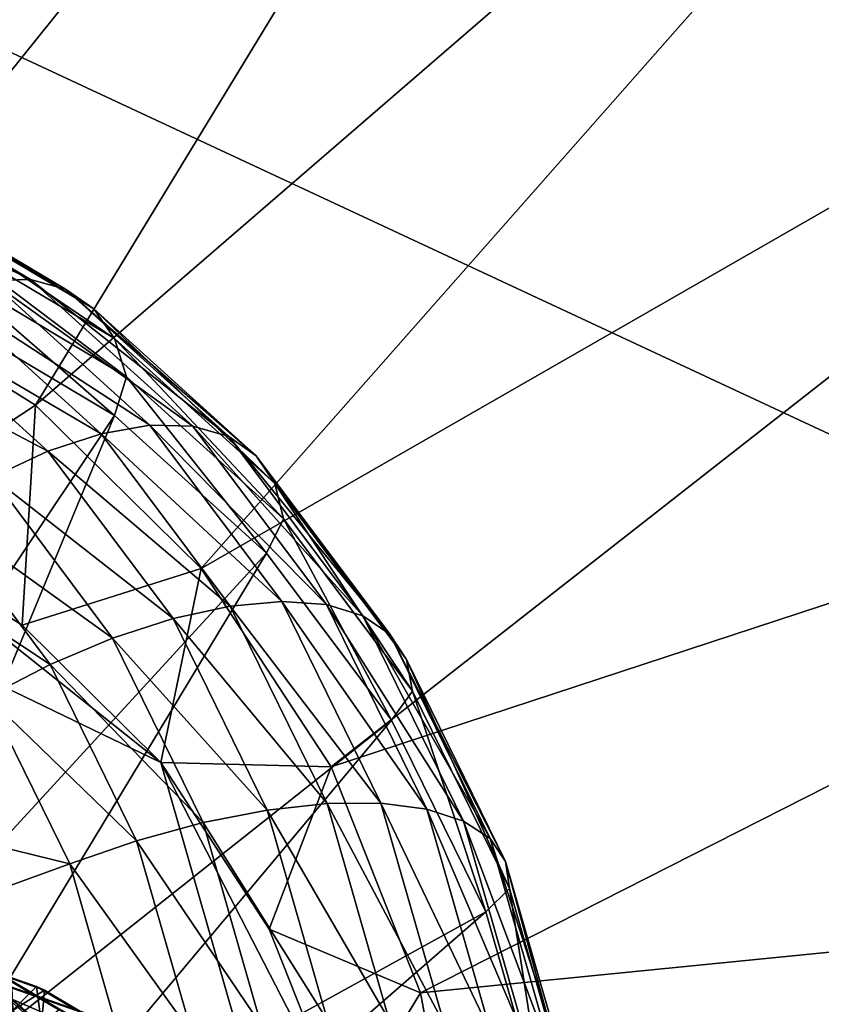
# Model space of a CAD drawing. Extents: x -0.282 to 0.141, y -0.115 to 0.23.
# Drawn here: x 0.045 to 0.047, y -0.027 to -0.025 of the extents above; entities that cross this region are included whole.
import ezdxf

# ---------------------------------------------------------------- set-up
doc = ezdxf.new("R2010")
doc.units = 0
doc.header["$MEASUREMENT"] = 0
doc.layers.get('0').update_dxf_attribs({"linetype": 'CONTINUOUS'})

msp = doc.modelspace()

# ---------------------------------------------------------------- linework, layer by layer
for points in [[(0.1045848, -0.0360214, 0.3134485), (0.0325508, -0.0065098, 0.4356182), (0.0395627, -0.005701, 0.4390314)], [(0.1120721, -0.0370012, 0.315566), (0.1045848, -0.0360214, 0.3134485), (0.0395627, -0.005701, 0.4390314)], [(0.1120721, -0.0370012, 0.315566), (0.0395627, -0.005701, 0.4390314), (0.046438, -0.0063955, 0.442735)], [(0.1191833, -0.0394692, 0.3177675), (0.1120721, -0.0370012, 0.315566), (0.046438, -0.0063955, 0.442735)], [(0.1191833, -0.0394692, 0.3177675), (0.046438, -0.0063955, 0.442735), (0.0529124, -0.0085665, 0.4465866)], [(0.0970091, -0.0365673, 0.3114964), (0.0256718, -0.0087909, 0.4326265), (0.0325508, -0.0065098, 0.4356182)], [(0.1045848, -0.0360214, 0.3134485), (0.0970091, -0.0365673, 0.3114964), (0.0325508, -0.0065098, 0.4356182)], [(0.0896361, -0.0386179, 0.3097851), (0.01919, -0.0124564, 0.4301713), (0.0256718, -0.0087909, 0.4326265)], [(0.0970091, -0.0365673, 0.3114964), (0.0896361, -0.0386179, 0.3097851), (0.0256718, -0.0087909, 0.4326265)], [(0.0691166, -0.029936, 0.4611174), (0.0521023, -0.0092187, 0.4473945), (0.0252964, -0.0095015, 0.433672)], [(0.0691166, -0.029936, 0.4611174), (0.0252964, -0.0095015, 0.433672), (0.0463271, -0.02128, 0.447385)], [(0.082749, -0.0420945, 0.3083803), (0.0133545, -0.0173657, 0.4283469), (0.01919, -0.0124564, 0.4301713)], [(0.0896361, -0.0386179, 0.3097851), (0.082749, -0.0420945, 0.3083803), (0.01919, -0.0124564, 0.4301713)], [(0.0766124, -0.0468634, 0.3073363), (0.0083895, -0.0233299, 0.4272235), (0.0133545, -0.0173657, 0.4283469)], [(0.082749, -0.0420945, 0.3083803), (0.0766124, -0.0468634, 0.3073363), (0.0133545, -0.0173657, 0.4283469)], [(0.0463318, -0.0213099, 0.4473623), (0.0443301, -0.02495, 0.4466294), (0.045169, -0.0209079, 0.4466725)], [(0.0463271, -0.02128, 0.447385), (0.047374, -0.0219276, 0.448079), (0.0691166, -0.029936, 0.4611174)], [(0.0463318, -0.0213099, 0.4473623), (0.0448299, -0.0251238, 0.4469257), (0.0443301, -0.02495, 0.4466294)], [(0.0473746, -0.0219587, 0.4480502), (0.0448299, -0.0251238, 0.4469257), (0.0463318, -0.0213099, 0.4473623)], [(0.0473746, -0.0219587, 0.4480502), (0.0452779, -0.0254034, 0.4472211), (0.0448299, -0.0251238, 0.4469257)], [(0.0482588, -0.0228287, 0.4487105), (0.0452779, -0.0254034, 0.4472211), (0.0473746, -0.0219587, 0.4480502)], [(0.0482588, -0.0228287, 0.4487105), (0.0456576, -0.0257777, 0.4475046), (0.0452779, -0.0254034, 0.4472211)], [(0.0489522, -0.0238865, 0.4493188), (0.0456576, -0.0257777, 0.4475046), (0.0482588, -0.0228287, 0.4487105)], [(0.0714621, -0.0527412, 0.3066933), (0.0044859, -0.03012, 0.4268441), (0.0083895, -0.0233299, 0.4272235)], [(0.0766124, -0.0468634, 0.3073363), (0.0714621, -0.0527412, 0.3066933), (0.0083895, -0.0233299, 0.4272235)], [(0.0489522, -0.0238865, 0.4493188), (0.0459553, -0.0262324, 0.4477656), (0.0456576, -0.0257777, 0.4475046)], [(0.0494296, -0.0250923, 0.4498529), (0.0459553, -0.0262324, 0.4477656), (0.0489522, -0.0238865, 0.4493188)], [(0.0452665, -0.0251155, 0.4474935), (0.0448393, -0.0248614, 0.4472129), (0.0447512, -0.0248668, 0.4473497)], [(0.0453469, -0.0251375, 0.4473537), (0.0449178, -0.0248823, 0.4470718), (0.0448393, -0.0248614, 0.4472129)], [(0.0453469, -0.0251375, 0.4473537), (0.0448393, -0.0248614, 0.4472129), (0.0452665, -0.0251155, 0.4474935)], [(0.0452665, -0.0251155, 0.4474935), (0.0447512, -0.0248668, 0.4473497), (0.0451729, -0.0251176, 0.4476267)], [(0.0454116, -0.0251831, 0.4472114), (0.0449844, -0.024929, 0.4469308), (0.0449178, -0.0248823, 0.4470718)], [(0.0454116, -0.0251831, 0.4472114), (0.0449178, -0.0248823, 0.4470718), (0.0453469, -0.0251375, 0.4473537)], [(0.0454586, -0.0252508, 0.447071), (0.0450369, -0.025, 0.446794), (0.0449844, -0.024929, 0.4469308)], [(0.0454586, -0.0252508, 0.447071), (0.0449844, -0.024929, 0.4469308), (0.0454116, -0.0251831, 0.4472114)], [(0.0454866, -0.0253386, 0.4469368), (0.0450739, -0.0250931, 0.4466656), (0.0450369, -0.025, 0.446794)], [(0.0454866, -0.0253386, 0.4469368), (0.0450369, -0.025, 0.446794), (0.0454586, -0.0252508, 0.447071)], [(0.0454585, -0.025427, 0.446883), (0.0450579, -0.0251887, 0.4466199), (0.0450739, -0.0250931, 0.4466656)], [(0.0454585, -0.025427, 0.446883), (0.0450739, -0.0250931, 0.4466656), (0.0454866, -0.0253386, 0.4469368)], [(0.0494296, -0.0250923, 0.4498529), (0.0461602, -0.0267505, 0.447995), (0.0459553, -0.0262324, 0.4477656)], [(0.0496734, -0.0264013, 0.4502928), (0.0461602, -0.0267505, 0.447995), (0.0494296, -0.0250923, 0.4498529)], [(0.0452779, -0.0254034, 0.4472211), (0.0448716, -0.0256713, 0.4464895), (0.0448299, -0.0251238, 0.4469257)], [(0.0455402, -0.0254498, 0.4478953), (0.0451729, -0.0251176, 0.4476267), (0.0450688, -0.0251438, 0.4477491)], [(0.0456387, -0.025452, 0.4477656), (0.0452665, -0.0251155, 0.4474935), (0.0451729, -0.0251176, 0.4476267)], [(0.0456387, -0.025452, 0.4477656), (0.0451729, -0.0251176, 0.4476267), (0.0455402, -0.0254498, 0.4478953)], [(0.0457207, -0.0254755, 0.4476269), (0.0453469, -0.0251375, 0.4473537), (0.0452665, -0.0251155, 0.4474935)], [(0.0457207, -0.0254755, 0.4476269), (0.0452665, -0.0251155, 0.4474935), (0.0456387, -0.025452, 0.4477656)], [(0.0454284, -0.025469, 0.448012), (0.0450688, -0.0251438, 0.4477491), (0.0449575, -0.0251934, 0.4478571)], [(0.0455402, -0.0254498, 0.4478953), (0.0450688, -0.0251438, 0.4477491), (0.0454284, -0.025469, 0.448012)], [(0.0457837, -0.0255196, 0.4474835), (0.0454116, -0.0251831, 0.4472114), (0.0453469, -0.0251375, 0.4473537)], [(0.0457837, -0.0255196, 0.4474835), (0.0453469, -0.0251375, 0.4473537), (0.0457207, -0.0254755, 0.4476269)], [(0.0447348, -0.0265113, 0.4467709), (0.0450579, -0.0251887, 0.4466199), (0.0454585, -0.025427, 0.446883)], [(0.0453064, -0.0255089, 0.4481122), (0.0449575, -0.0251934, 0.4478571), (0.0448424, -0.0252648, 0.4479474)], [(0.0454284, -0.025469, 0.448012), (0.0449575, -0.0251934, 0.4478571), (0.0453064, -0.0255089, 0.4481122)], [(0.045826, -0.025583, 0.4473396), (0.0454586, -0.0252508, 0.447071), (0.0454116, -0.0251831, 0.4472114)], [(0.045826, -0.025583, 0.4473396), (0.0454116, -0.0251831, 0.4472114), (0.0457837, -0.0255196, 0.4474835)], [(0.0453064, -0.0255089, 0.4481122), (0.0448424, -0.0252648, 0.4479474), (0.0451782, -0.0255685, 0.4481929)], [(0.0458461, -0.0256638, 0.4471996), (0.0454866, -0.0253386, 0.4469368), (0.0454586, -0.0252508, 0.447071)], [(0.0458461, -0.0256638, 0.4471996), (0.0454586, -0.0252508, 0.447071), (0.045826, -0.025583, 0.4473396)], [(0.0458074, -0.0257425, 0.4471381), (0.0454585, -0.025427, 0.446883), (0.0454866, -0.0253386, 0.4469368)], [(0.0458074, -0.0257425, 0.4471381), (0.0454866, -0.0253386, 0.4469368), (0.0458461, -0.0256638, 0.4471996)], [(0.0452779, -0.0254034, 0.4472211), (0.045247, -0.0259077, 0.4467367), (0.0448716, -0.0256713, 0.4464895)], [(0.0456576, -0.0257777, 0.4475046), (0.045247, -0.0259077, 0.4467367), (0.0452779, -0.0254034, 0.4472211)], [(0.044935, -0.0266923, 0.4469173), (0.0447348, -0.0265113, 0.4467709), (0.0454585, -0.025427, 0.446883)], [(0.044935, -0.0266923, 0.4469173), (0.0454585, -0.025427, 0.446883), (0.0458074, -0.0257425, 0.4471381)], [(0.0458421, -0.0258533, 0.4481473), (0.0455402, -0.0254498, 0.4478953), (0.0454284, -0.025469, 0.448012)], [(0.0459445, -0.0258608, 0.4480209), (0.0456387, -0.025452, 0.4477656), (0.0455402, -0.0254498, 0.4478953)], [(0.0459445, -0.0258608, 0.4480209), (0.0455402, -0.0254498, 0.4478953), (0.0458421, -0.0258533, 0.4481473)], [(0.0460278, -0.0258861, 0.4478833), (0.0457207, -0.0254755, 0.4476269), (0.0456387, -0.025452, 0.4477656)], [(0.0460278, -0.0258861, 0.4478833), (0.0456387, -0.025452, 0.4477656), (0.0459445, -0.0258608, 0.4480209)], [(0.0440038, -0.0254695, 0.446001), (0.0460741, -0.0279998, 0.4476616), (0.0435286, -0.0305973, 0.4469988)], [(0.0440038, -0.0254695, 0.446001), (0.0448716, -0.0256713, 0.4464895), (0.0455647, -0.0262227, 0.4469736)], [(0.0440038, -0.0254695, 0.446001), (0.0455647, -0.0262227, 0.4469736), (0.0460741, -0.0279998, 0.4476616)], [(0.0457238, -0.0258639, 0.4482586), (0.0454284, -0.025469, 0.448012), (0.0453064, -0.0255089, 0.4481122)], [(0.0458421, -0.0258533, 0.4481473), (0.0454284, -0.025469, 0.448012), (0.0457238, -0.0258639, 0.4482586)], [(0.0460896, -0.0259284, 0.4477388), (0.0457837, -0.0255196, 0.4474835), (0.0457207, -0.0254755, 0.4476269)], [(0.0460896, -0.0259284, 0.4477388), (0.0457207, -0.0254755, 0.4476269), (0.0460278, -0.0258861, 0.4478833)], [(0.0455932, -0.0258922, 0.4483516), (0.0453064, -0.0255089, 0.4481122), (0.0451782, -0.0255685, 0.4481929)], [(0.0457238, -0.0258639, 0.4482586), (0.0453064, -0.0255089, 0.4481122), (0.0455932, -0.0258922, 0.4483516)], [(0.0461279, -0.0259866, 0.4475916), (0.045826, -0.025583, 0.4473396), (0.0457837, -0.0255196, 0.4474835)], [(0.0461279, -0.0259866, 0.4475916), (0.0457837, -0.0255196, 0.4474835), (0.0460896, -0.0259284, 0.4477388)], [(0.0454542, -0.0259374, 0.4484233), (0.0451782, -0.0255685, 0.4481929), (0.0450475, -0.0256458, 0.4482516)], [(0.0455932, -0.0258922, 0.4483516), (0.0451782, -0.0255685, 0.4481929), (0.0454542, -0.0259374, 0.4484233)], [(0.0461416, -0.0260587, 0.4474463), (0.0458461, -0.0256638, 0.4471996), (0.045826, -0.025583, 0.4473396)], [(0.0461416, -0.0260587, 0.4474463), (0.045826, -0.025583, 0.4473396), (0.0461279, -0.0259866, 0.4475916)], [(0.0453111, -0.0259981, 0.4484716), (0.0450475, -0.0256458, 0.4482516), (0.0449184, -0.0257386, 0.4482865)], [(0.0454542, -0.0259374, 0.4484233), (0.0450475, -0.0256458, 0.4482516), (0.0453111, -0.0259981, 0.4484716)], [(0.0448716, -0.0256713, 0.4464895), (0.045247, -0.0259077, 0.4467367), (0.0455647, -0.0262227, 0.4469736)], [(0.0460941, -0.0261258, 0.4473775), (0.0458074, -0.0257425, 0.4471381), (0.0458461, -0.0256638, 0.4471996)], [(0.0460941, -0.0261258, 0.4473775), (0.0458461, -0.0256638, 0.4471996), (0.0461416, -0.0260587, 0.4474463)], [(0.0453111, -0.0259981, 0.4484716), (0.0449184, -0.0257386, 0.4482865), (0.0451681, -0.0260724, 0.448495)], [(0.0450996, -0.0269123, 0.4470546), (0.044935, -0.0266923, 0.4469173), (0.0458074, -0.0257425, 0.4471381)], [(0.0450996, -0.0269123, 0.4470546), (0.0458074, -0.0257425, 0.4471381), (0.0460941, -0.0261258, 0.4473775)], [(0.0456576, -0.0257777, 0.4475046), (0.0455647, -0.0262227, 0.4469736), (0.045247, -0.0259077, 0.4467367)], [(0.0459553, -0.0262324, 0.4477656), (0.0455647, -0.0262227, 0.4469736), (0.0456576, -0.0257777, 0.4475046)], [(0.0460693, -0.0263158, 0.448375), (0.0458421, -0.0258533, 0.4481473), (0.0457238, -0.0258639, 0.4482586)], [(0.0461747, -0.0263294, 0.4482516), (0.0459445, -0.0258608, 0.4480209), (0.0458421, -0.0258533, 0.4481473)], [(0.0461747, -0.0263294, 0.4482516), (0.0458421, -0.0258533, 0.4481473), (0.0460693, -0.0263158, 0.448375)], [(0.0459462, -0.0263166, 0.4484815), (0.0457238, -0.0258639, 0.4482586), (0.0455932, -0.0258922, 0.4483516)], [(0.0460693, -0.0263158, 0.448375), (0.0457238, -0.0258639, 0.4482586), (0.0459462, -0.0263166, 0.4484815)], [(0.046259, -0.0263567, 0.4481151), (0.0460278, -0.0258861, 0.4478833), (0.0459445, -0.0258608, 0.4480209)], [(0.046259, -0.0263567, 0.4481151), (0.0459445, -0.0258608, 0.4480209), (0.0461747, -0.0263294, 0.4482516)], [(0.045809, -0.0263315, 0.4485679), (0.0455932, -0.0258922, 0.4483516), (0.0454542, -0.0259374, 0.4484233)], [(0.0459462, -0.0263166, 0.4484815), (0.0455932, -0.0258922, 0.4483516), (0.045809, -0.0263315, 0.4485679)], [(0.0463198, -0.026397, 0.4479695), (0.0460896, -0.0259284, 0.4477388), (0.0460278, -0.0258861, 0.4478833)], [(0.0463198, -0.026397, 0.4479695), (0.0460278, -0.0258861, 0.4478833), (0.046259, -0.0263567, 0.4481151)], [(0.0456619, -0.0263603, 0.4486315), (0.0454542, -0.0259374, 0.4484233), (0.0453111, -0.0259981, 0.4484716)], [(0.045809, -0.0263315, 0.4485679), (0.0454542, -0.0259374, 0.4484233), (0.0456619, -0.0263603, 0.4486315)], [(0.0463551, -0.0264491, 0.4478194), (0.0461279, -0.0259866, 0.4475916), (0.0460896, -0.0259284, 0.4477388)], [(0.0463551, -0.0264491, 0.4478194), (0.0460896, -0.0259284, 0.4477388), (0.0463198, -0.026397, 0.4479695)], [(0.046364, -0.0265114, 0.4476692), (0.0461416, -0.0260587, 0.4474463), (0.0461279, -0.0259866, 0.4475916)], [(0.046364, -0.0265114, 0.4476692), (0.0461279, -0.0259866, 0.4475916), (0.0463551, -0.0264491, 0.4478194)], [(0.0455094, -0.0264019, 0.4486704), (0.0453111, -0.0259981, 0.4484716), (0.0451681, -0.0260724, 0.448495)], [(0.0456619, -0.0263603, 0.4486315), (0.0453111, -0.0259981, 0.4484716), (0.0455094, -0.0264019, 0.4486704)], [(0.04631, -0.0265651, 0.4475938), (0.0460941, -0.0261258, 0.4473775), (0.0461416, -0.0260587, 0.4474463)], [(0.04631, -0.0265651, 0.4475938), (0.0461416, -0.0260587, 0.4474463), (0.046364, -0.0265114, 0.4476692)], [(0.0453561, -0.0264551, 0.4486834), (0.0451681, -0.0260724, 0.448495), (0.0447388, -0.0263037, 0.448551)], [(0.0455094, -0.0264019, 0.4486704), (0.0451681, -0.0260724, 0.448495), (0.0453561, -0.0264551, 0.4486834)], [(0.0452234, -0.0271644, 0.4471788), (0.0450996, -0.0269123, 0.4470546), (0.0460941, -0.0261258, 0.4473775)], [(0.0452234, -0.0271644, 0.4471788), (0.0460941, -0.0261258, 0.4473775), (0.04631, -0.0265651, 0.4475938)], [(0.0455647, -0.0262227, 0.4469736), (0.0458136, -0.0266043, 0.4471919), (0.045985, -0.0270383, 0.4473837)], [(0.0455647, -0.0262227, 0.4469736), (0.045985, -0.0270383, 0.4473837), (0.0460741, -0.0279998, 0.4476616)], [(0.0459553, -0.0262324, 0.4477656), (0.0458136, -0.0266043, 0.4471919), (0.0455647, -0.0262227, 0.4469736)], [(0.0461602, -0.0267505, 0.447995), (0.0458136, -0.0266043, 0.4471919), (0.0459553, -0.0262324, 0.4477656)], [(0.0453561, -0.0264551, 0.4486834), (0.0447388, -0.0263037, 0.448551), (0.0448951, -0.0266218, 0.4487076)], [(0.0459474, -0.0268136, 0.4487547), (0.045809, -0.0263315, 0.4485679), (0.0456619, -0.0263603, 0.4486315)], [(0.0460888, -0.0268133, 0.448674), (0.0459462, -0.0263166, 0.4484815), (0.045809, -0.0263315, 0.4485679)], [(0.0460888, -0.0268133, 0.448674), (0.045809, -0.0263315, 0.4485679), (0.0459474, -0.0268136, 0.4487547)], [(0.0462151, -0.0268234, 0.4485717), (0.0460693, -0.0263158, 0.448375), (0.0459462, -0.0263166, 0.4484815)], [(0.0462151, -0.0268234, 0.4485717), (0.0459462, -0.0263166, 0.4484815), (0.0460888, -0.0268133, 0.448674)], [(0.0463222, -0.0268435, 0.4484508), (0.0461747, -0.0263294, 0.4482516), (0.0460693, -0.0263158, 0.448375)], [(0.0463222, -0.0268435, 0.4484508), (0.0460693, -0.0263158, 0.448375), (0.0462151, -0.0268234, 0.4485717)], [(0.0464072, -0.0268731, 0.4483151), (0.046259, -0.0263567, 0.4481151), (0.0461747, -0.0263294, 0.4482516)], [(0.0464072, -0.0268731, 0.4483151), (0.0461747, -0.0263294, 0.4482516), (0.0463222, -0.0268435, 0.4484508)], [(0.0457951, -0.0268243, 0.4488113), (0.0456619, -0.0263603, 0.4486315), (0.0455094, -0.0264019, 0.4486704)], [(0.0459474, -0.0268136, 0.4487547), (0.0456619, -0.0263603, 0.4486315), (0.0457951, -0.0268243, 0.4488113)], [(0.0464674, -0.0269112, 0.4481687), (0.0463198, -0.026397, 0.4479695), (0.046259, -0.0263567, 0.4481151)], [(0.0464674, -0.0269112, 0.4481687), (0.046259, -0.0263567, 0.4481151), (0.0464072, -0.0268731, 0.4483151)], [(0.0465008, -0.0269566, 0.448016), (0.0463551, -0.0264491, 0.4478194), (0.0463198, -0.026397, 0.4479695)], [(0.0465008, -0.0269566, 0.448016), (0.0463198, -0.026397, 0.4479695), (0.0464674, -0.0269112, 0.4481687)], [(0.0456366, -0.0268449, 0.448842), (0.0455094, -0.0264019, 0.4486704), (0.0453561, -0.0264551, 0.4486834)], [(0.0457951, -0.0268243, 0.4488113), (0.0455094, -0.0264019, 0.4486704), (0.0456366, -0.0268449, 0.448842)], [(0.0496734, -0.0264013, 0.4502928), (0.046265, -0.0273127, 0.448184), (0.0461602, -0.0267505, 0.447995)], [(0.0496745, -0.0277652, 0.4506224), (0.046265, -0.0273127, 0.448184), (0.0496734, -0.0264013, 0.4502928)], [(0.0454766, -0.026875, 0.4488461), (0.0453561, -0.0264551, 0.4486834), (0.0448951, -0.0266218, 0.4487076)], [(0.0456366, -0.0268449, 0.448842), (0.0453561, -0.0264551, 0.4486834), (0.0454766, -0.026875, 0.4488461)], [(0.0465066, -0.0270081, 0.4478616), (0.046364, -0.0265114, 0.4476692), (0.0463551, -0.0264491, 0.4478194)], [(0.0465066, -0.0270081, 0.4478616), (0.0463551, -0.0264491, 0.4478194), (0.0465008, -0.0269566, 0.448016)], [(0.0464483, -0.0270472, 0.4477806), (0.04631, -0.0265651, 0.4475938), (0.046364, -0.0265114, 0.4476692)], [(0.0464483, -0.0270472, 0.4477806), (0.046364, -0.0265114, 0.4476692), (0.0465066, -0.0270081, 0.4478616)], [(0.0453029, -0.027441, 0.4472859), (0.0452234, -0.0271644, 0.4471788), (0.04631, -0.0265651, 0.4475938)], [(0.0453029, -0.027441, 0.4472859), (0.04631, -0.0265651, 0.4475938), (0.0464483, -0.0270472, 0.4477806)], [(0.0454766, -0.026875, 0.4488461), (0.0448951, -0.0266218, 0.4487076), (0.0449953, -0.0269708, 0.4488428)], [(0.0461602, -0.0267505, 0.447995), (0.045985, -0.0270383, 0.4473837), (0.0458136, -0.0266043, 0.4471919)], [(0.0451123, -0.0269033, 0.4452559), (0.0452799, -0.0267359, 0.4451129), (0.0450223, -0.0266454, 0.4449719)], [(0.0452799, -0.0267359, 0.4451129), (0.0450407, -0.0266539, 0.4449361), (0.0450223, -0.0266454, 0.4449719)], [(0.0452799, -0.0267359, 0.4451129), (0.0452983, -0.0267445, 0.4450772), (0.0450407, -0.0266539, 0.4449361)], [(0.0452983, -0.0267445, 0.4450772), (0.0450521, -0.026901, 0.4448121), (0.0450407, -0.0266539, 0.4449361)], [(0.0453494, -0.0267979, 0.4455757), (0.045094, -0.0268947, 0.4452917), (0.0451145, -0.0266588, 0.4454347)], [(0.0451344, -0.0269394, 0.4457354), (0.045331, -0.0267893, 0.4456115), (0.0450961, -0.0266502, 0.4454704)], [(0.045331, -0.0267893, 0.4456115), (0.0451145, -0.0266588, 0.4454347), (0.0450961, -0.0266502, 0.4454704)], [(0.045331, -0.0267893, 0.4456115), (0.0453494, -0.0267979, 0.4455757), (0.0451145, -0.0266588, 0.4454347)], [(0.0453709, -0.0268956, 0.4460697), (0.045116, -0.0269308, 0.4457712), (0.0451655, -0.0267121, 0.4459333)], [(0.0451306, -0.0270142, 0.446211), (0.0453525, -0.026887, 0.4461055), (0.0451471, -0.0267035, 0.445969)], [(0.0453525, -0.026887, 0.4461055), (0.0451655, -0.0267121, 0.4459333), (0.0451471, -0.0267035, 0.445969)], [(0.0453525, -0.026887, 0.4461055), (0.0453709, -0.0268956, 0.4460697), (0.0451655, -0.0267121, 0.4459333)], [(0.0452962, -0.026989, 0.4448984), (0.0452062, -0.0267311, 0.4446143), (0.0450705, -0.0269096, 0.4447764)], [(0.0453183, -0.0270251, 0.4453779), (0.0452799, -0.0267359, 0.4451129), (0.0451123, -0.0269033, 0.4452559)], [(0.0452962, -0.026989, 0.4448984), (0.0454638, -0.0268217, 0.4447553), (0.0452062, -0.0267311, 0.4446143)], [(0.0454638, -0.0268217, 0.4447553), (0.0452246, -0.0267397, 0.4445786), (0.0452062, -0.0267311, 0.4446143)], [(0.0453183, -0.0270251, 0.4453779), (0.0455149, -0.026875, 0.4452539), (0.0452799, -0.0267359, 0.4451129)], [(0.0455149, -0.026875, 0.4452539), (0.0452983, -0.0267445, 0.4450772), (0.0452799, -0.0267359, 0.4451129)], [(0.0452983, -0.0267445, 0.4450772), (0.0452778, -0.0269805, 0.4449341), (0.0450521, -0.026901, 0.4448121)], [(0.0454638, -0.0268217, 0.4447553), (0.0454822, -0.0268302, 0.4447196), (0.0452246, -0.0267397, 0.4445786)], [(0.0454822, -0.0268302, 0.4447196), (0.045236, -0.0269868, 0.4444546), (0.0452246, -0.0267397, 0.4445786)], [(0.0455333, -0.0268836, 0.4452182), (0.0452778, -0.0269805, 0.4449341), (0.0452983, -0.0267445, 0.4450772)], [(0.0455149, -0.026875, 0.4452539), (0.0455333, -0.0268836, 0.4452182), (0.0452983, -0.0267445, 0.4450772)], [(0.046265, -0.0273127, 0.448184), (0.045985, -0.0270383, 0.4473837), (0.0461602, -0.0267505, 0.447995)], [(0.0452323, -0.0269918, 0.4467646), (0.0452506, -0.0270004, 0.4467289), (0.0450868, -0.0267759, 0.446604)], [(0.0452506, -0.0270004, 0.4467289), (0.0451686, -0.0268012, 0.446463), (0.0450868, -0.0267759, 0.446604)]]:
    msp.add_3dface(points)

doc.saveas('drawing.dxf')
